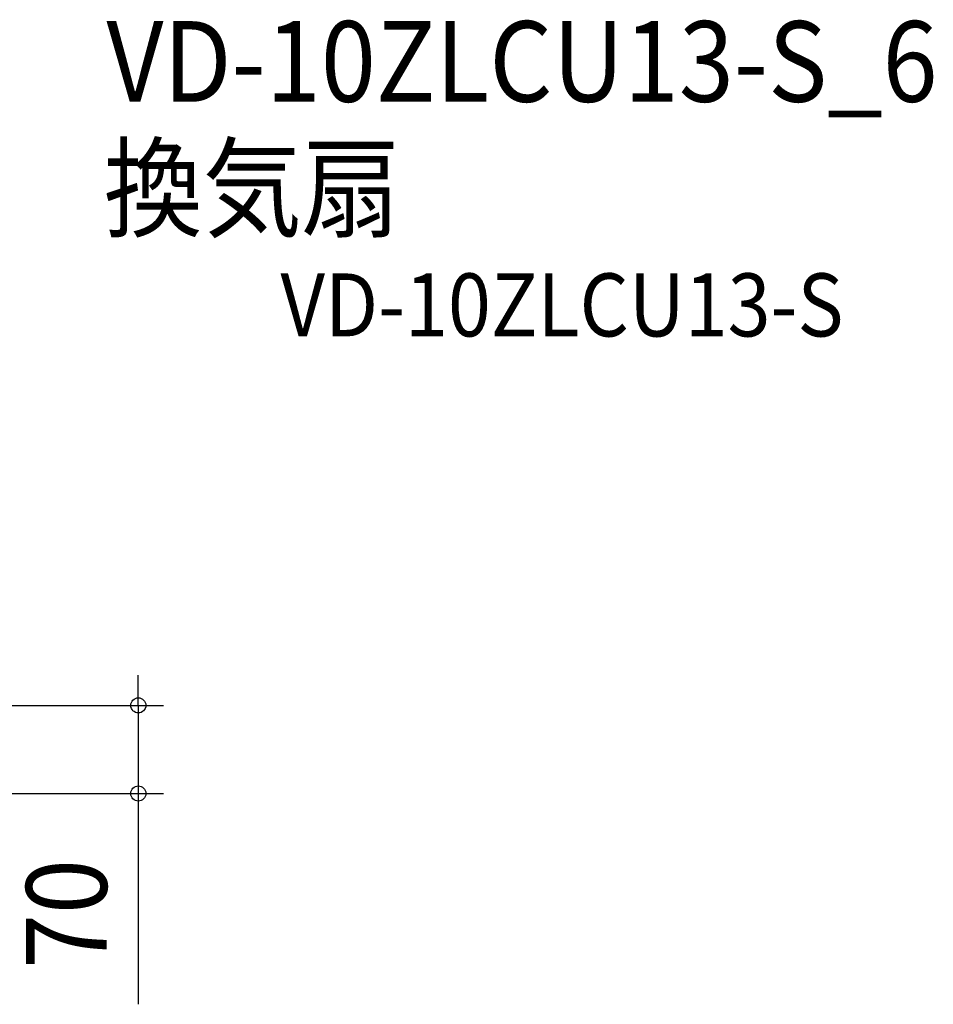
# Model space of a CAD drawing. Extents: x -379 to 987, y -501 to 417.
# Drawn here: x 263 to 987, y -364 to 417 of the extents above; entities that cross this region are included whole.
import ezdxf
from ezdxf.enums import TextEntityAlignment as Align

# ---------------------------------------------------------------- set-up
doc = ezdxf.new("R2010")
doc.units = 0
doc.header["$LTSCALE"] = 20
doc.header["$PDMODE"] = 3
doc.header["$PDSIZE"] = -2
doc.layers.get('DEFPOINTS').update_dxf_attribs({"linetype": 'CONTINUOUS'})
doc.layers.add('ETC', color=61, linetype='CONTINUOUS')
doc.layers.add('SIZE', color=30, linetype='CONTINUOUS')
doc.styles.get("Standard").update_dxf_attribs({"font": 'SIMPLEX.shx', "width": 0.9, "height": 64, "bigfont": 'BIGFONT.shx'})

msp = doc.modelspace()

# ---------------------------------------------------------------- linework, layer by layer
at = {"layer": 'DEFPOINTS', "color": 30, "linetype": 'CONTINUOUS'}
msp.add_point((356.63, -127.07), dxfattribs=at)
at = {"layer": 'SIZE', "color": 30, "linetype": 'CONTINUOUS'}
for p, q in [((356.63, -115.07), (356.63, -103.07)), ((356.63, -127.07), (356.63, -115.07)), ((73, -127.07), (376.63, -127.07)), ((356.63, -127.07), (356.63, -197)), ((69, -197), (376.63, -197)), ((356.63, -197), (356.63, -209)), ((356.63, -209), (356.63, -364.26))]:
    msp.add_line(p, q, dxfattribs=at)
for centre in [(356.63, -127.07), (356.63, -197)]:
    msp.add_circle(centre, 6, dxfattribs=at)

# ---------------------------------------------------------------- texts
at = {"layer": 'ETC', "color": 61, "linetype": 'CONTINUOUS', "width": 0.9}
for s, height, p in [('VD-10ZLCU13-S_6', 64, (331.37, 351.89)), ('換気扇', 64, (329.16, 251.25)), ('VD-10ZLCU13-S', 50, (469.41, 165.71))]:
    msp.add_text(s, height=height, dxfattribs=at).set_placement(p)
at = {"layer": 'SIZE', "color": 30, "linetype": 'CONTINUOUS', "width": 0.9}
msp.add_text('70', height=64, rotation=90, dxfattribs=at).set_placement((331.63, -292.63), align=Align.CENTER)

doc.saveas('drawing.dxf')
